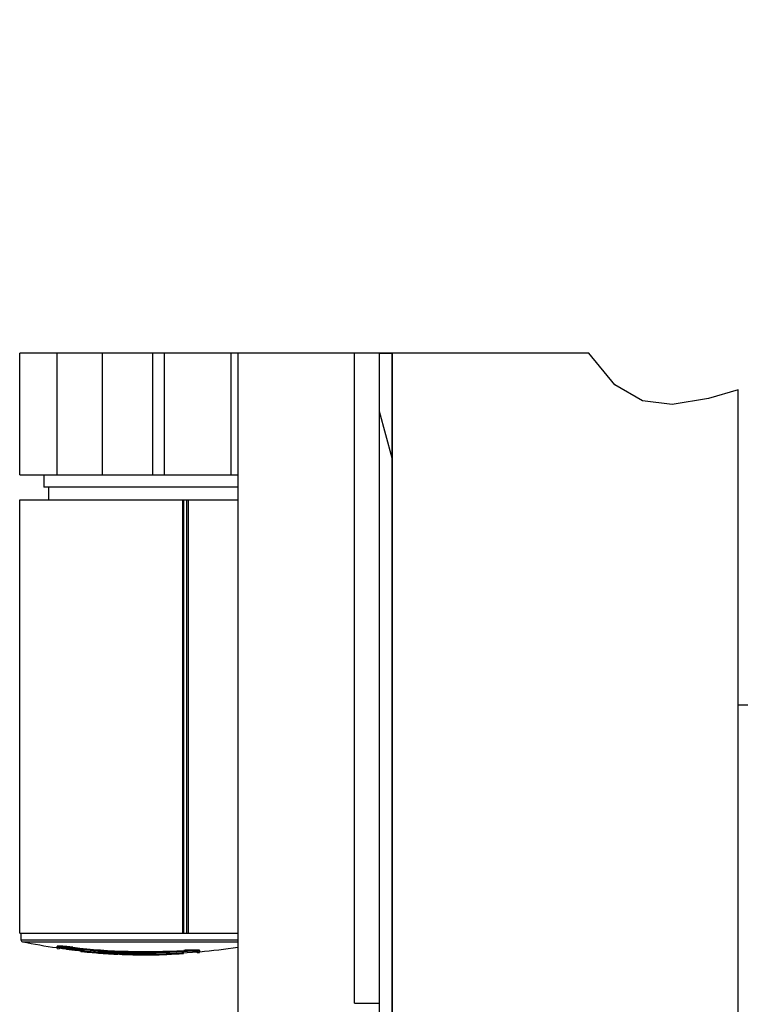
# Model space of a CAD drawing. Units: millimetres. Extents: x 217901 to 223505, y 277233 to 281189.
# Drawn here: x 221809 to 222068, y 279078 to 279433 of the extents above; entities that cross this region are included whole.
import ezdxf

# ---------------------------------------------------------------- set-up
doc = ezdxf.new("R2010")
doc.units = ezdxf.units.MM
doc.layers.get('0').update_dxf_attribs({"lineweight": 30})
for name, color, linetype in [('1', 7, 'Continuous'), ('5204040-F_ABDXF_CONTINUOUS_LINE', 7, 'Continuous'), ('5204040-F_BADXF_CONTINUOUS_LINE', 7, 'Continuous'), ('5204040-R_ABDXF_CONTINUOUS_LINE', 7, 'Continuous'), ('5204040-R_BADXF_CONTINUOUS_LINE', 7, 'Continuous'), ('5204040_ABDEDXF_CONTINUOUS_LINE', 7, 'Continuous'), ('5204040_GEGEDXF_CONTINUOUS_LINE', 7, 'Continuous'), ('5204040_LAGEDXF_CONTINUOUS_LINE', 7, 'Continuous'), ('A_ACHSEN', 7, 'Continuous')]:
    doc.layers.add(name, color=color, linetype=linetype)
doc.styles.add('CONVERTER_1', font='txt.shx', dxfattribs={"width": 0.9})
doc.dimstyles.new('ME10_DIM_6', dxfattribs={"dimtxt": 17.5, "dimasz": 17.5, "dimexe": 10, "dimexo": 0, "dimgap": 10, "dimtad": 1, "dimdsep": 46, "dimtxsty": 'CONVERTER_1', "dimsah": 1, "dimcen": 0.09, "dimclrd": 2, "dimclre": 2, "dimclrt": 3, "dimadec": 0, "dimazin": 0, "dimtfac": 1, "dimtdec": 4, "dimtmove": 0, "dimatfit": 3, "dimfxl": 1, "dimtolj": 1, "dimtzin": 0, "dimarcsym": 0})

# ---------------------------------------------------------------- blocks, each defined once
blk = doc.blocks.new('*D665')
at = {"layer": '1', "color": 2, "lineweight": -2, "transparency": 16777216}
for p, q in [((222060.85, 280210.68), (222743.77, 280210.68)), ((222733.77, 280193.18), (222733.77, 279773.77)), ((222733.77, 278810.38), (222733.77, 279341.27)), ((222465.4, 278792.88), (222743.77, 278792.88))]:
    blk.add_line(p, q, dxfattribs=at)
at = {"layer": '1', "color": 2, "transparency": 16777216}
for points in [[(222730.85, 280193.18), (222736.68, 280193.18), (222733.77, 280210.68)], [(222730.85, 278810.38), (222736.68, 278810.38), (222733.77, 278792.88)]]:
    blk.add_solid(points, dxfattribs=at)
at = {"layer": 'Defpoints', "color": 0, "transparency": 16777216}
for p in [(222060.85, 280210.68), (222465.4, 278792.88), (222733.77, 278792.88)]:
    blk.add_point(p, dxfattribs=at)
at = {"layer": '1', "color": 3, "transparency": 16777216, "insert": (222708.77, 279557.52), "char_height": 50, "attachment_point": 2, "rotation": 90, "style": 'CONVERTER_1'}
blk.add_mtext('\\A1;RAM = 2210', dxfattribs=at)

msp = doc.modelspace()

# ---------------------------------------------------------------- hatches: boundary and pattern name
at = {"linetype": 'Continuous'}
h = msp.add_hatch(dxfattribs=at)
h.set_pattern_fill('DEFAULT__32', color=2, scale=110.382226, angle=285, style=0, pattern_type=0)
h.set_pattern_definition([(285, (218598.81, 277679.28), (106.621, 28.569), [])])
h.paths.add_polyline_path([(221942.501, 279025.377), (221938.001, 279025.377), (221938.001, 279312.623), (221942.501, 279312.623)])

# ---------------------------------------------------------------- linework, layer by layer
at = {"color": 2, "linetype": 'Continuous'}
for p, q in [((222013.347, 279312.623), (221808.551, 279312.623)), ((222022.646, 279301.169), (222013.347, 279312.623)), ((222032.667, 279295.471), (222022.646, 279301.169)), ((222067.001, 279299.397), (222056.424, 279296.282)), ((222043.279, 279294.135), (222032.667, 279295.471)), ((222056.424, 279296.282), (222043.279, 279294.135))]:
    msp.add_line(p, q, dxfattribs=at)
at = {"color": 7, "linetype": 'Continuous'}
for p, q in [((221929.001, 279078.627), (221929.001, 279312.623)), ((221938.001, 279025.377), (221938.001, 279312.623)), ((221938.001, 279312.623), (221942.501, 279312.623)), ((221938.001, 279025.377), (221938.001, 279312.623)), ((221942.501, 279312.623), (221942.501, 279025.377)), ((221942.501, 279025.377), (221942.501, 279312.623)), ((221929.001, 279078.627), (221938.001, 279078.627))]:
    msp.add_line(p, q, dxfattribs=at)
at = {"color": 3, "linetype": 'Continuous'}
msp.add_line((222074.501, 279185.877), (222067.001, 279185.877), dxfattribs=at)
at = {"layer": '5204040-F_ABDXF_CONTINUOUS_LINE', "color": 7, "linetype": 'Continuous'}
for p, q in [((221808.551, 279259.865), (221867.531, 279259.865)), ((221808.551, 279103.865), (221808.551, 279259.865)), ((221867.531, 279259.865), (221867.531, 279103.865)), ((221808.551, 279103.865), (221867.531, 279103.865))]:
    msp.add_line(p, q, dxfattribs=at)
at = {"layer": '5204040-F_ABDXF_CONTINUOUS_LINE', "color": 9, "linetype": 'Continuous'}
msp.add_line((221867.104, 279259.865), (221867.104, 279103.865), dxfattribs=at)
at = {"layer": '5204040-F_BADXF_CONTINUOUS_LINE', "color": 7, "linetype": 'Continuous'}
for p, q in [((221867.531, 279259.865), (221887.001, 279259.865)), ((221867.901, 279103.865), (221887.001, 279103.865))]:
    msp.add_line(p, q, dxfattribs=at)
at = {"layer": '5204040-F_BADXF_CONTINUOUS_LINE', "color": 9, "linetype": 'Continuous'}
for p, q in [((221868.586, 279259.865), (221868.586, 279103.865)), ((221869.207, 279259.865), (221869.207, 279103.865))]:
    msp.add_line(p, q, dxfattribs=at)
at = {"layer": '5204040-R_ABDXF_CONTINUOUS_LINE', "color": 7, "linetype": 'Continuous'}
for p, q in [((221808.551, 279268.865), (221808.551, 279312.623)), ((221860.601, 279268.865), (221860.601, 279312.623)), ((221808.551, 279268.865), (221884.601, 279268.865))]:
    msp.add_line(p, q, dxfattribs=at)
at = {"layer": '5204040-R_ABDXF_CONTINUOUS_LINE', "color": 9, "linetype": 'Continuous'}
for p, q in [((221822.083, 279268.865), (221822.083, 279312.623)), ((221838.361, 279268.865), (221838.361, 279312.623)), ((221856.442, 279268.865), (221856.442, 279312.623))]:
    msp.add_line(p, q, dxfattribs=at)
at = {"layer": '5204040-R_BADXF_CONTINUOUS_LINE', "color": 7, "linetype": 'Continuous'}
for q in [(221884.601, 279312.623), (221887.001, 279268.865)]:
    msp.add_line((221884.601, 279268.865), q, dxfattribs=at)
at = {"layer": '5204040_ABDEDXF_CONTINUOUS_LINE', "color": 7, "linetype": 'Continuous'}
for p, q in [((221809.001, 279103.865), (221809.001, 279101.479)), ((221867.531, 279103.865), (221867.901, 279103.865)), ((221821.98, 279098.329), (221821.98, 279099.084)), ((221821.98, 279098.329), (221822.692, 279098.229)), ((221822.692, 279098.68), (221822.692, 279098.229)), ((221824.087, 279098.814), (221824.135, 279098.811)), ((221824.149, 279098.733), (221824.129, 279098.734)), ((221824.135, 279098.811), (221824.155, 279098.81)), ((221824.137, 279098.508), (221824.137, 279098.734)), ((221824.337, 279098.722), (221824.319, 279098.723)), ((221824.331, 279098.539), (221824.331, 279098.722)), ((221824.772, 279098.281), (221824.66, 279098.303)), ((221824.735, 279098.696), (221824.713, 279098.698)), ((221824.728, 279098.541), (221824.728, 279098.696)), ((221824.94, 279098.248), (221824.772, 279098.281)), ((221824.856, 279098.374), (221824.861, 279098.363)), ((221824.995, 279098.237), (221824.94, 279098.248)), ((221825.107, 279098.215), (221824.995, 279098.237)), ((221825.002, 279098.314), (221825.049, 279098.298)), ((221825.049, 279098.298), (221825.049, 279098.434)), ((221825.049, 279098.298), (221825.134, 279098.279)), ((221825.244, 279098.191), (221825.107, 279098.215)), ((221825.134, 279098.279), (221825.219, 279098.259)), ((221825.219, 279098.259), (221825.389, 279098.22)), ((221825.294, 279098.653), (221825.269, 279098.655)), ((221825.286, 279098.517), (221825.286, 279098.653)), ((221825.389, 279098.22), (221825.389, 279098.437)), ((221825.67, 279098.119), (221825.651, 279098.122)), ((221825.969, 279098.073), (221825.67, 279098.119)), ((221825.712, 279098.617), (221825.684, 279098.62)), ((221825.769, 279098.417), (221825.685, 279098.421)), ((221825.685, 279098.215), (221825.685, 279098.417)), ((221825.692, 279098.685), (221825.776, 279098.677)), ((221825.739, 279098.615), (221825.712, 279098.617)), ((221825.766, 279098.613), (221825.739, 279098.615)), ((221825.741, 279098.3), (221825.741, 279098.417)), ((221825.744, 279098.155), (221825.862, 279098.134)), ((221825.912, 279098.407), (221825.769, 279098.417)), ((221825.814, 279098.478), (221825.99, 279098.466)), ((221825.862, 279098.134), (221825.862, 279098.193)), ((221825.866, 279098.3), (221825.908, 279098.3)), ((221825.933, 279098.597), (221825.906, 279098.6)), ((221825.908, 279098.3), (221825.908, 279098.417)), ((221825.908, 279098.3), (221826.099, 279098.289)), ((221825.973, 279098.593), (221825.933, 279098.597)), ((221826.281, 279098.027), (221825.969, 279098.073)), ((221826.014, 279098.59), (221825.973, 279098.593)), ((221825.99, 279098.466), (221825.99, 279098.592)), ((221826.099, 279098.289), (221826.163, 279098.285)), ((221826.189, 279098.573), (221826.159, 279098.576)), ((221826.163, 279098.285), (221826.163, 279098.388)), ((221826.163, 279098.285), (221826.4, 279098.264)), ((221826.376, 279098.013), (221826.281, 279098.027)), ((221826.287, 279098.066), (221826.375, 279098.053)), ((221826.476, 279098.544), (221826.354, 279098.557)), ((221826.375, 279098.053), (221826.405, 279098.048)), ((221826.405, 279098.197), (221826.397, 279098.196)), ((221826.397, 279098.196), (221826.397, 279098.169)), ((221826.4, 279098.264), (221826.479, 279098.257)), ((221826.405, 279098.048), (221826.426, 279098.045)), ((221826.426, 279098.045), (221826.426, 279098.123)), ((221826.426, 279098.045), (221826.582, 279098.023)), ((221826.522, 279098.2), (221826.429, 279098.202)), ((221826.562, 279098.536), (221826.476, 279098.544)), ((221826.479, 279098.257), (221826.479, 279098.376)), ((221826.479, 279098.257), (221826.652, 279098.238)), ((221826.663, 279098.189), (221826.522, 279098.2)), ((221826.582, 279098.023), (221826.893, 279097.98)), ((221826.652, 279098.238), (221826.825, 279098.219)), ((221826.825, 279098.171), (221826.663, 279098.189)), ((221826.82, 279098.509), (221826.789, 279098.512)), ((221826.968, 279097.933), (221826.795, 279097.956)), ((221826.809, 279098.391), (221826.809, 279098.51)), ((221826.825, 279098.219), (221826.825, 279098.331)), ((221826.893, 279097.98), (221827.048, 279097.958)), ((221827.335, 279098.278), (221826.989, 279098.316)), ((221827.119, 279098.476), (221827.007, 279098.489)), ((221827.048, 279097.958), (221827.048, 279098.048)), ((221827.048, 279097.958), (221827.207, 279097.938)), ((221827.207, 279097.938), (221827.522, 279097.899)), ((221827.661, 279098.242), (221827.335, 279098.278)), ((221827.463, 279098.319), (221827.68, 279098.296)), ((221827.522, 279097.899), (221827.68, 279097.88)), ((221827.62, 279098.42), (221827.536, 279098.43)), ((221827.537, 279098.134), (221827.537, 279098.24)), ((221827.537, 279098.134), (221827.621, 279098.123)), ((221827.537, 279098.032), (221827.537, 279098.086)), ((221827.659, 279098.415), (221827.62, 279098.42)), ((221827.621, 279098.123), (221827.621, 279098.24)), ((221827.621, 279098.123), (221827.681, 279098.115)), ((221827.68, 279098.413), (221827.659, 279098.415)), ((221827.68, 279098.24), (221827.661, 279098.242)), ((221827.68, 279098.296), (221827.68, 279098.413)), ((221827.68, 279098.296), (221827.866, 279098.272)), ((221827.68, 279097.88), (221827.68, 279097.973)), ((221827.68, 279097.88), (221828.08, 279097.835)), ((221827.681, 279098.115), (221827.701, 279098.112)), ((221827.701, 279098.112), (221827.701, 279098.24)), ((221827.701, 279098.112), (221827.757, 279098.104)), ((221827.757, 279098.104), (221827.775, 279098.101)), ((221827.775, 279098.101), (221827.775, 279098.24)), ((221827.775, 279098.101), (221827.824, 279098.093)), ((221827.824, 279098.093), (221827.84, 279098.09)), ((221827.84, 279098.09), (221827.84, 279098.22)), ((221827.84, 279098.09), (221827.893, 279098.079)), ((221827.893, 279098.079), (221827.893, 279098.213)), ((221827.893, 279098.079), (221827.946, 279098.078)), ((221827.946, 279098.078), (221827.946, 279098.207)), ((221827.946, 279098.078), (221828.011, 279098.074)), ((221828.011, 279098.074), (221828.011, 279098.199)), ((221828.011, 279098.074), (221828.085, 279098.068)), ((221828.08, 279097.835), (221828.08, 279097.927)), ((221828.08, 279097.835), (221828.376, 279097.805)), ((221828.085, 279098.068), (221828.085, 279098.189)), ((221828.085, 279098.068), (221828.166, 279098.06)), ((221828.166, 279098.06), (221828.166, 279098.179)), ((221828.166, 279098.06), (221828.25, 279098.051)), ((221828.25, 279098.051), (221828.25, 279098.169)), ((221828.25, 279098.004), (221828.25, 279097.95)), ((221828.376, 279097.805), (221828.475, 279097.795)), ((221828.433, 279098.203), (221828.433, 279098.329)), ((221828.475, 279097.795), (221828.475, 279097.882)), ((221828.475, 279097.795), (221828.852, 279097.759)), ((221828.852, 279097.759), (221828.852, 279097.84)), ((221829.434, 279097.671), (221829.112, 279097.697)), ((221829.157, 279098.103), (221829.157, 279098.248)), ((221829.2, 279097.731), (221829.2, 279097.802)), ((221829.2, 279097.731), (221829.363, 279097.719)), ((221829.363, 279097.719), (221829.527, 279097.708)), ((221829.594, 279097.658), (221829.434, 279097.671)), ((221829.527, 279097.708), (221829.527, 279097.749)), ((221829.527, 279097.708), (221829.682, 279097.699)), ((221829.755, 279097.646), (221829.594, 279097.658)), ((221829.675, 279097.955), (221829.637, 279097.963)), ((221829.675, 279097.893), (221829.675, 279097.963)), ((221829.746, 279097.942), (221829.675, 279097.955)), ((221829.675, 279097.792), (221829.675, 279097.857)), ((221829.675, 279097.76), (221829.675, 279097.749)), ((221829.682, 279097.699), (221829.761, 279097.695)), ((221829.836, 279097.64), (221829.755, 279097.646)), ((221829.761, 279097.695), (221829.839, 279097.691)), ((221829.813, 279098.002), (221829.813, 279098.176)), ((221829.813, 279098.002), (221830.091, 279097.953)), ((221829.839, 279097.691), (221829.839, 279097.924)), ((221830.091, 279097.953), (221830.364, 279097.905)), ((221830.131, 279097.683), (221830.131, 279097.88)), ((221830.306, 279097.612), (221830.244, 279097.616)), ((221830.362, 279097.808), (221830.288, 279097.826)), ((221830.416, 279097.609), (221830.306, 279097.612)), ((221830.364, 279097.905), (221830.364, 279098.118)), ((221830.364, 279097.905), (221830.472, 279097.883)), ((221830.371, 279097.687), (221830.371, 279097.808)), ((221830.53, 279097.605), (221830.416, 279097.609)), ((221830.476, 279097.704), (221830.511, 279097.71)), ((221830.511, 279097.71), (221830.511, 279097.751)), ((221830.745, 279097.598), (221830.53, 279097.605)), ((221830.53, 279097.3), (221830.53, 279097.582)), ((221830.793, 279097.817), (221830.793, 279098.073)), ((221831.092, 279097.611), (221831.051, 279097.605)), ((221831.085, 279097.739), (221831.085, 279098.042)), ((221831.228, 279097.676), (221831.228, 279097.978)), ((221831.463, 279097.206), (221831.463, 279097.507)), ((221832.385, 279097.118), (221832.385, 279097.419)), ((221833.286, 279097.037), (221833.286, 279097.339)), ((221834.158, 279096.965), (221834.158, 279097.266)), ((221834.99, 279096.902), (221834.99, 279097.203)), ((221835.771, 279096.848), (221835.771, 279097.118)), ((221836.49, 279096.805), (221836.49, 279097.059)), ((221836.49, 279096.805), (221836.6, 279096.8)), ((221836.6, 279096.758), (221836.6, 279097.059)), ((221836.682, 279096.785), (221836.682, 279097.086)), ((221837.111, 279096.798), (221837.111, 279097.099)), ((221837.598, 279096.657), (221837.475, 279096.666)), ((221837.869, 279096.796), (221837.869, 279097.097)), ((221838.922, 279096.778), (221838.922, 279097.079)), ((221840.232, 279096.747), (221840.232, 279097.048)), ((221841.495, 279096.424), (221841.533, 279096.419)), ((221841.533, 279096.419), (221841.533, 279096.455)), ((221841.533, 279096.419), (221841.724, 279096.404)), ((221841.745, 279096.702), (221841.745, 279097.003)), ((221841.914, 279096.391), (221841.914, 279096.459)), ((221842.297, 279096.455), (221842.173, 279096.456)), ((221842.321, 279096.455), (221842.297, 279096.455)), ((221842.321, 279096.39), (221842.321, 279096.455)), ((221842.353, 279096.402), (221842.353, 279096.455)), ((221842.571, 279096.408), (221842.571, 279096.449)), ((221843.01, 279096.442), (221842.826, 279096.445)), ((221842.955, 279096.407), (221842.955, 279096.442)), ((221843.391, 279096.647), (221843.391, 279096.948)), ((221843.492, 279096.399), (221843.492, 279096.429)), ((221843.873, 279096.42), (221843.657, 279096.425)), ((221844.373, 279096.406), (221843.873, 279096.42)), ((221845.11, 279096.583), (221845.11, 279096.883)), ((221847.233, 279096.5), (221847.233, 279096.801)), ((221849.322, 279096.422), (221849.322, 279096.722)), ((221851.307, 279096.349), (221851.307, 279096.65)), ((221853.137, 279096.285), (221853.137, 279096.585)), ((221854.782, 279096.229), (221854.782, 279096.529)), ((221856.2, 279096.183), (221856.2, 279096.484)), ((221859.163, 279096.126), (221859.163, 279096.426)), ((221859.888, 279096.148), (221859.888, 279096.448)), ((221860.524, 279096.172), (221860.524, 279096.472)), ((221861.06, 279096.199), (221861.06, 279096.499)), ((221861.488, 279096.228), (221861.488, 279096.493)), ((221861.799, 279096.258), (221861.799, 279096.501)), ((221861.991, 279096.288), (221861.991, 279096.506)), ((221864.394, 279096.385), (221864.394, 279096.628)), ((221867.466, 279096.522), (221867.466, 279096.787)), ((221872.567, 279096.823), (221872.567, 279097.272)), ((221873.28, 279096.883), (221872.567, 279096.823)), ((221873.28, 279097.633), (221873.28, 279097.332)), ((221873.28, 279096.883), (221873.28, 279097.633)), ((221841.724, 279096.404), (221841.819, 279096.397)), ((221841.819, 279096.397), (221841.914, 279096.391)), ((221841.914, 279096.391), (221842.061, 279096.382)), ((221842.061, 279096.382), (221842.208, 279096.373)), ((221842.208, 279096.373), (221842.355, 279096.364)), ((221842.345, 279096.399), (221842.353, 279096.402)), ((221842.353, 279096.402), (221842.408, 279096.404)), ((221842.355, 279096.364), (221842.471, 279096.358)), ((221842.471, 279096.358), (221842.502, 279096.356)), ((221842.502, 279096.356), (221842.763, 279096.343)), ((221842.516, 279096.406), (221842.571, 279096.408)), ((221842.571, 279096.408), (221842.665, 279096.408)), ((221842.763, 279096.343), (221842.891, 279096.336)), ((221842.924, 279096.34), (221842.802, 279096.347)), ((221842.891, 279096.336), (221843.018, 279096.33)), ((221842.955, 279096.407), (221843.085, 279096.405)), ((221843.018, 279096.33), (221843.143, 279096.324)), ((221843.143, 279096.324), (221843.16, 279096.323)), ((221843.16, 279096.323), (221843.266, 279096.318)), ((221843.266, 279096.318), (221843.289, 279096.317)), ((221843.495, 279096.309), (221843.289, 279096.32)), ((221843.289, 279096.317), (221843.498, 279096.307)), ((221843.354, 279096.401), (221843.492, 279096.399)), ((221843.492, 279096.399), (221843.657, 279096.395)), ((221843.698, 279096.299), (221843.495, 279096.309)), ((221843.498, 279096.307), (221843.731, 279096.297)), ((221843.896, 279096.29), (221843.698, 279096.299)), ((221843.731, 279096.297), (221843.91, 279096.289)), ((221843.91, 279096.289), (221843.896, 279096.29)), ((221844.091, 279096.281), (221843.91, 279096.289)), ((221843.988, 279096.388), (221844.153, 279096.385)), ((221844.448, 279096.265), (221844.091, 279096.281)), ((221844.153, 279096.385), (221844.153, 279096.412)), ((221845.652, 279096.374), (221845.373, 279096.38)), ((221845.652, 279096.348), (221845.652, 279096.374)), ((221845.873, 279096.369), (221845.652, 279096.374)), ((221845.652, 279096.348), (221845.872, 279096.342)), ((221845.872, 279096.342), (221846.062, 279096.337)), ((221846.517, 279096.204), (221846.543, 279096.201)), ((221846.543, 279096.201), (221846.543, 279096.224)), ((221846.543, 279096.201), (221846.613, 279096.197)), ((221846.753, 279096.189), (221846.823, 279096.186)), ((221846.823, 279096.186), (221846.823, 279096.229)), ((221846.823, 279096.186), (221847.045, 279096.176)), ((221847.045, 279096.176), (221847.155, 279096.172)), ((221847.369, 279096.229), (221847.151, 279096.231)), ((221847.155, 279096.172), (221847.266, 279096.168)), ((221847.266, 279096.168), (221847.266, 279096.231)), ((221847.266, 279096.168), (221847.407, 279096.163)), ((221847.279, 279096.31), (221847.279, 279096.334)), ((221847.279, 279096.31), (221847.7, 279096.298)), ((221847.456, 279096.331), (221847.369, 279096.332)), ((221847.369, 279096.183), (221847.369, 279096.229)), ((221847.401, 279096.191), (221847.401, 279096.229)), ((221847.407, 279096.163), (221847.548, 279096.158)), ((221847.984, 279096.32), (221847.456, 279096.331)), ((221847.566, 279096.168), (221847.497, 279096.171)), ((221847.548, 279096.158), (221847.689, 279096.154)), ((221847.592, 279096.196), (221847.592, 279096.227)), ((221847.592, 279096.196), (221847.679, 279096.196)), ((221847.679, 279096.196), (221847.765, 279096.196)), ((221847.689, 279096.154), (221847.772, 279096.151)), ((221847.7, 279096.298), (221848.117, 279096.288)), ((221847.861, 279096.225), (221847.7, 279096.227)), ((221847.765, 279096.196), (221847.851, 279096.197)), ((221847.831, 279096.156), (221847.772, 279096.158)), ((221847.772, 279096.151), (221847.831, 279096.15)), ((221847.921, 279096.153), (221847.831, 279096.156)), ((221847.831, 279096.15), (221848.022, 279096.144)), ((221847.851, 279096.197), (221847.937, 279096.197)), ((221848.184, 279096.222), (221847.861, 279096.225)), ((221848.069, 279096.147), (221847.921, 279096.153)), ((221847.937, 279096.197), (221847.937, 279096.224)), ((221847.937, 279096.197), (221848.053, 279096.197)), ((221848.053, 279096.197), (221848.284, 279096.195)), ((221848.217, 279096.142), (221848.069, 279096.147)), ((221848.223, 279096.221), (221848.184, 279096.222)), ((221848.365, 279096.138), (221848.217, 279096.142)), ((221848.345, 279096.22), (221848.223, 279096.221)), ((221848.284, 279096.195), (221848.345, 279096.195)), ((221848.345, 279096.195), (221848.4, 279096.195)), ((221848.541, 279096.132), (221848.365, 279096.138)), ((221848.4, 279096.195), (221848.4, 279096.22)), ((221848.4, 279096.195), (221848.675, 279096.192)), ((221848.403, 279096.134), (221848.593, 279096.129)), ((221848.593, 279096.129), (221848.798, 279096.124)), ((221848.675, 279096.192), (221848.953, 279096.189)), ((221849.068, 279096.119), (221848.892, 279096.123)), ((221848.939, 279096.27), (221848.939, 279096.298)), ((221848.953, 279096.189), (221848.953, 279096.211)), ((221849.267, 279096.114), (221849.068, 279096.119)), ((221849.204, 279096.115), (221849.379, 279096.112)), ((221849.37, 279096.112), (221849.267, 279096.114)), ((221849.466, 279096.11), (221849.37, 279096.112)), ((221849.379, 279096.112), (221849.407, 279096.111)), ((221849.397, 279096.141), (221849.38, 279096.138)), ((221849.413, 279096.144), (221849.397, 279096.141)), ((221849.407, 279096.111), (221849.465, 279096.11)), ((221849.444, 279096.145), (221849.413, 279096.144)), ((221849.414, 279096.182), (221849.568, 279096.179)), ((221849.42, 279096.133), (221849.433, 279096.132)), ((221849.476, 279096.146), (221849.444, 279096.145)), ((221849.465, 279096.11), (221849.553, 279096.108)), ((221849.619, 279096.107), (221849.466, 279096.11)), ((221849.54, 279096.149), (221849.476, 279096.146)), ((221849.537, 279096.126), (221849.571, 279096.124)), ((221849.596, 279096.149), (221849.54, 279096.149)), ((221849.553, 279096.108), (221849.697, 279096.105)), ((221849.568, 279096.179), (221849.568, 279096.204)), ((221849.568, 279096.179), (221849.722, 279096.176)), ((221849.571, 279096.124), (221849.571, 279096.149)), ((221849.571, 279096.124), (221849.678, 279096.12)), ((221849.665, 279096.106), (221849.619, 279096.107)), ((221849.953, 279096.199), (221849.621, 279096.204)), ((221849.678, 279096.12), (221849.731, 279096.118)), ((221849.722, 279096.176), (221849.876, 279096.173)), ((221849.731, 279096.118), (221849.767, 279096.117)), ((221849.767, 279096.117), (221849.784, 279096.116)), ((221849.849, 279096.152), (221849.768, 279096.152)), ((221849.784, 279096.116), (221849.784, 279096.152)), ((221849.784, 279096.116), (221849.853, 279096.114)), ((221849.93, 279096.152), (221849.849, 279096.152)), ((221849.853, 279096.114), (221849.987, 279096.111)), ((221849.876, 279096.173), (221850.128, 279096.169)), ((221850.012, 279096.152), (221849.93, 279096.152)), ((221850.285, 279096.195), (221849.953, 279096.199)), ((221849.987, 279096.111), (221850.052, 279096.109)), ((221850.095, 279096.153), (221850.012, 279096.152)), ((221850.052, 279096.109), (221850.052, 279096.153)), ((221850.052, 279096.109), (221850.216, 279096.105)), ((221850.129, 279096.153), (221850.095, 279096.153)), ((221850.128, 279096.169), (221850.183, 279096.168)), ((221850.129, 279096.241), (221850.183, 279096.24)), ((221850.183, 279096.24), (221850.593, 279096.231)), ((221850.183, 279096.168), (221850.183, 279096.196)), ((221850.183, 279096.168), (221850.408, 279096.163)), ((221850.216, 279096.105), (221850.295, 279096.103)), ((221850.295, 279096.103), (221850.373, 279096.101)), ((221850.373, 279096.101), (221850.373, 279096.151)), ((221850.373, 279096.101), (221850.613, 279096.096)), ((221850.408, 279096.163), (221850.519, 279096.161)), ((221850.519, 279096.161), (221850.626, 279096.159)), ((221850.593, 279096.231), (221850.593, 279096.266)), ((221850.613, 279096.096), (221850.692, 279096.095)), ((221850.626, 279096.159), (221850.626, 279096.191)), ((221850.626, 279096.159), (221850.735, 279096.156)), ((221850.692, 279096.095), (221850.692, 279096.15)), ((221850.692, 279096.095), (221850.947, 279096.09)), ((221850.735, 279096.156), (221850.844, 279096.154)), ((221850.844, 279096.154), (221850.953, 279096.152)), ((221850.947, 279096.09), (221851, 279096.089)), ((221851.486, 279096.182), (221850.949, 279096.188)), ((221850.953, 279096.152), (221851.01, 279096.151)), ((221851, 279096.089), (221851, 279096.147)), ((221851, 279096.089), (221851.075, 279096.088)), ((221851.01, 279096.151), (221851.061, 279096.15)), ((221851.061, 279096.15), (221851.061, 279096.188)), ((221851.061, 279096.15), (221851.274, 279096.145)), ((221851.075, 279096.088), (221851.148, 279096.087)), ((221851.148, 279096.087), (221851.219, 279096.086)), ((221851.219, 279096.086), (221851.288, 279096.085)), ((221851.486, 279096.141), (221851.248, 279096.144)), ((221851.274, 279096.145), (221851.486, 279096.141)), ((221851.288, 279096.085), (221851.288, 279096.143)), ((221851.288, 279096.085), (221851.492, 279096.082)), ((221851.486, 279096.141), (221851.486, 279096.182)), ((221851.492, 279096.082), (221851.557, 279096.081)), ((221851.557, 279096.081), (221851.557, 279096.181)), ((221851.557, 279096.081), (221851.622, 279096.08)), ((221851.622, 279096.08), (221851.816, 279096.078)), ((221851.816, 279096.078), (221851.816, 279096.178)), ((221851.816, 279096.078), (221852.078, 279096.075)), ((221852.185, 279096.175), (221851.961, 279096.177)), ((221852.078, 279096.075), (221852.078, 279096.176)), ((221852.078, 279096.075), (221852.297, 279096.073)), ((221852.185, 279096.195), (221852.185, 279096.238)), ((221852.185, 279096.195), (221852.261, 279096.193)), ((221852.262, 279096.174), (221852.185, 279096.175)), ((221852.261, 279096.193), (221852.298, 279096.192)), ((221852.297, 279096.174), (221852.262, 279096.174)), ((221852.297, 279096.073), (221852.346, 279096.073)), ((221852.298, 279096.192), (221852.547, 279096.185)), ((221852.346, 279096.073), (221852.346, 279096.174)), ((221852.346, 279096.073), (221852.412, 279096.072)), ((221852.412, 279096.072), (221852.549, 279096.071)), ((221852.549, 279096.071), (221852.619, 279096.071)), ((221852.619, 279096.071), (221852.619, 279096.17)), ((221852.619, 279096.071), (221852.891, 279096.069)), ((221852.891, 279096.069), (221852.891, 279096.168)), ((221852.891, 279096.069), (221853.157, 279096.068)), ((221853.287, 279096.22), (221853.136, 279096.222)), ((221853.157, 279096.068), (221853.157, 279096.165)), ((221853.157, 279096.068), (221853.424, 279096.067)), ((221853.623, 279096.215), (221853.287, 279096.22)), ((221853.424, 279096.067), (221853.424, 279096.163)), ((221853.424, 279096.067), (221853.63, 279096.066)), ((221853.623, 279096.162), (221853.623, 279096.215)), ((221853.63, 279096.066), (221853.7, 279096.066)), ((221853.7, 279096.066), (221853.7, 279096.214)), ((221853.7, 279096.066), (221854.033, 279096.066)), ((221853.963, 279096.254), (221854.373, 279096.241)), ((221854.033, 279096.066), (221854.307, 279096.066)), ((221854.307, 279096.066), (221854.367, 279096.066)), ((221854.367, 279096.066), (221854.367, 279096.207)), ((221854.367, 279096.066), (221854.566, 279096.067)), ((221854.373, 279096.241), (221854.782, 279096.229)), ((221854.566, 279096.067), (221854.764, 279096.067)), ((221854.764, 279096.067), (221854.764, 279096.199)), ((221854.764, 279096.067), (221855.151, 279096.069)), ((221855.151, 279096.069), (221855.151, 279096.194)), ((221855.151, 279096.069), (221855.51, 279096.071)), ((221855.51, 279096.071), (221855.51, 279096.19)), ((221855.51, 279096.071), (221855.827, 279096.073)), ((221855.827, 279096.073), (221855.827, 279096.187)), ((221855.827, 279096.073), (221855.894, 279096.073)), ((221855.894, 279096.073), (221856.101, 279096.075)), ((221856.101, 279096.075), (221856.101, 279096.183)), ((221856.101, 279096.075), (221856.286, 279096.077)), ((221856.2, 279096.376), (221856.282, 279096.377)), ((221856.282, 279096.377), (221856.345, 279096.377)), ((221856.286, 279096.077), (221856.345, 279096.077)), ((221856.345, 279096.377), (221856.574, 279096.38)), ((221856.345, 279096.077), (221856.345, 279096.377)), ((221856.345, 279096.077), (221856.574, 279096.08)), ((221856.574, 279096.38), (221856.801, 279096.382)), ((221856.574, 279096.08), (221856.574, 279096.38)), ((221856.574, 279096.08), (221856.73, 279096.081)), ((221856.73, 279096.081), (221856.801, 279096.082)), ((221856.801, 279096.382), (221857.028, 279096.385)), ((221856.801, 279096.082), (221856.801, 279096.382)), ((221856.801, 279096.082), (221857.028, 279096.085)), ((221857.028, 279096.385), (221857.253, 279096.388)), ((221857.028, 279096.085), (221857.028, 279096.385)), ((221857.028, 279096.085), (221857.253, 279096.088)), ((221857.253, 279096.388), (221857.473, 279096.391)), ((221857.253, 279096.088), (221857.253, 279096.388)), ((221857.253, 279096.088), (221857.473, 279096.091)), ((221857.473, 279096.091), (221857.473, 279096.391)), ((221858.354, 279096.107), (221858.354, 279096.407))]:
    msp.add_line(p, q, dxfattribs=at)
at = {"layer": '5204040_ABDEDXF_CONTINUOUS_LINE', "color": 9, "linetype": 'Continuous'}
for p, q in [((221809.001, 279101.479), (221887.001, 279101.479)), ((221809.604, 279100.744), (221887.001, 279100.744)), ((221827.679, 279098.475), (221827.679, 279098.778)), ((221867.579, 279097.349), (221867.579, 279097.65))]:
    msp.add_line(p, q, dxfattribs=at)
at = {"layer": '5204040_ABDEDXF_CONTINUOUS_LINE', "color": 7, "linetype": 'Continuous'}
for centre, radius, start, end in [((221809.751, 279101.479), 0.75, 180, 258.734), ((221854.001, 279323.615), 227.25, 258.734, 261.88313), ((221822.663, 279087.483), 11.389, 89.07934, 89.88841), ((221854.001, 279323.615), 227.25, 262.08104, 262.69512), ((221822.399, 279110.092), 11.714, 278.52954, 279.49444), ((221829.947, 279099.441), 5.885, 189.12342, 189.64404), ((221829.572, 279112.487), 15.045, 248.85675, 249.60772), ((221822.551, 279068.899), 29.877, 86.60663, 86.93363), ((221835.664, 279143.587), 46.601, 255.9233, 256.34215), ((221824.195, 279145.029), 46.491, 270.16804, 270.65725), ((221822.27, 279064.179), 34.605, 86.24381, 86.57443), ((221821.979, 279059.741), 39.053, 85.98512, 86.24507), ((221829.248, 279195.204), 96.768, 267.32298, 267.65363), ((221821.545, 279053.617), 45.192, 85.62497, 85.95224), ((221823.09, 279109.508), 11.237, 278.97827, 279.7754), ((221827.875, 279099.525), 3.231, 200.2014, 200.86012), ((221831.142, 279116.298), 19.004, 250.69891, 251.1486), ((221821.094, 279047.765), 51.061, 85.31054, 85.62212), ((221824.771, 279144.258), 45.824, 270.28279, 270.67638), ((221847.908, 279230.117), 133.858, 260.25205, 260.42889), ((221836.484, 279248.844), 150.743, 265.73979, 265.94108), ((221820.711, 279043.095), 55.747, 85.08502, 85.28452), ((221829.76, 279194.943), 96.608, 267.36149, 267.58249), ((221845.53, 279206.617), 110.252, 259.47394, 259.6616), ((221820.391, 279039.373), 59.482, 84.89425, 85.08507), ((221824.057, 279104.251), 6.185, 285.25741, 285.79666), ((221854.001, 279323.615), 227.172, 262.83963, 263.8528), ((221825.723, 279145.603), 47.304, 270.02091, 270.1727), ((221819.976, 279034.753), 64.122, 84.69386, 84.81955), ((221817.681, 279013.288), 85.771, 83.30581, 84.58455), ((221851.402, 279258.437), 162.325, 260.94755, 261.09935), ((221836.99, 279249.454), 151.453, 265.80519, 265.96688), ((221844.485, 279294.342), 196.747, 264.60608, 264.84559), ((221819.601, 279030.751), 68.141, 84.47705, 84.59996), ((221819.357, 279028.231), 70.673, 84.31827, 84.45271), ((221844.839, 279294.812), 197.305, 264.61962, 264.80958), ((221854.708, 279303.897), 207.824, 262.16461, 262.28139), ((221854.001, 279323.615), 227.129, 263.01941, 263.30904), ((221824.66, 279106.897), 8.873, 281.34244, 281.49904), ((221818.888, 279023.595), 75.332, 83.98029, 84.15329), ((221851.421, 279320.223), 223.194, 263.6689, 263.83769), ((221818.627, 279021.121), 77.82, 83.81849, 83.95688), ((221854.001, 279323.615), 227.028, 263.12497, 263.30606), ((221854.001, 279323.615), 227.076, 263.12641, 263.30745), ((221854.806, 279321.391), 225.186, 262.8988, 263.08126), ((221818.384, 279018.888), 80.066, 83.43635, 83.73643), ((221854.001, 279323.615), 226.372, 263.32286, 273.43889), ((221854.001, 279323.615), 226.673, 263.33177, 273.43432), ((221854.001, 279323.615), 226.735, 263.3336, 273.4334), ((221855.777, 279319.81), 223.344, 262.77274, 262.96359), ((221852.635, 279321.264), 224.808, 263.62669, 263.81394), ((221855.596, 279321.087), 224.534, 262.90575, 263.05146), ((221854.001, 279323.615), 227.028, 263.48707, 263.84891), ((221854.001, 279323.615), 227.076, 263.48843, 263.85019), ((221854.001, 279323.615), 227.129, 263.48998, 263.85165), ((221848.493, 279302.689), 205.906, 264.40279, 264.59918), ((221856.376, 279291.915), 195.774, 261.78969, 261.98558), ((221856.819, 279301.68), 205.448, 262.05807, 262.26211), ((221843.53, 279273.301), 176.154, 265.22008, 265.33383), ((221853.439, 279245.5), 149.445, 260.61927, 260.83532), ((221855.369, 279265.923), 169.855, 261.12264, 261.34648), ((221848.039, 279192.453), 96.266, 259.04541, 259.24094), ((221837.691, 279224.256), 126.859, 266.45032, 266.63491), ((221832.202, 279174.761), 77.106, 268.24449, 268.46089), ((221841.619, 279144.629), 48.155, 256.12207, 256.3913), ((221829.475, 279137.792), 40.115, 270.93643, 271.27978), ((221854.001, 279323.615), 227.25, 263.99921, 265.60801), ((221835.583, 279111.065), 14.248, 248.50424, 249.14644), ((221828.609, 279109.188), 11.634, 278.71254, 279.23666), ((221846.398, 279174.434), 78.19, 258.24755, 258.48765), ((221853.822, 279323.195), 227.093, 264.11294, 264.34961), ((221830.085, 279137.129), 39.536, 270.95656, 271.40051), ((221840.672, 279134.568), 38.056, 254.9538, 255.40836), ((221835.47, 279107.783), 10.683, 245.76777, 246.60786), ((221835.468, 279107.49), 10.691, 245.79647, 246.63578), ((221829.298, 279109.175), 11.702, 278.82014, 279.43385), ((221827.88, 279098.556), 3.462, 344.49337, 345.26973), ((221853.006, 279318.417), 222.258, 264.43757, 264.67633), ((221851.726, 279308.482), 212.247, 264.77162, 265.01587), ((221850.075, 279293.854), 197.531, 265.12434, 265.378), ((221848.15, 279275.093), 178.677, 265.50836, 265.77607), ((221846.081, 279253.13), 156.622, 265.9392, 266.22571), ((221843.992, 279228.961), 132.368, 266.43918, 266.75094), ((221837.575, 279102.304), 5.631, 260.02846, 262.78022), ((221836.486, 279111.034), 13.949, 270.80485, 272.56828), ((221836.486, 279110.751), 13.967, 270.80379, 272.56488), ((221839.592, 279124.835), 28.249, 264.46627, 265.703), ((221837.63, 279140.651), 43.555, 269.31748, 270.31443), ((221837.63, 279140.407), 43.613, 269.31838, 270.31401), ((221854.001, 279323.615), 227.55, 265.86578, 266.84004), ((221839.785, 279181.569), 84.495, 268.70053, 269.41487), ((221839.785, 279181.381), 84.607, 268.70226, 269.41565), ((221842.713, 279227.17), 130.146, 268.33084, 268.90766), ((221842.713, 279227.042), 130.318, 268.33305, 268.90911), ((221846.087, 279270.096), 173.148, 268.06235, 268.56299), ((221846.087, 279270.025), 173.377, 268.06492, 268.56489), ((221841.182, 279097.859), 1.432, 277.92833, 281.20526), ((221842.179, 279101.547), 5.168, 261.09825, 262.39128), ((221841.306, 279116.927), 20.473, 270.43055, 271.30263), ((221849.52, 279303.257), 206.4, 267.84098, 268.2982), ((221849.52, 279303.23), 206.674, 267.84384, 268.30045), ((221842.523, 279154.856), 58.401, 269.26242, 269.6558), ((221844.655, 279203.926), 107.497, 268.75586, 269.02501), ((221847.361, 279254.187), 157.805, 268.42007, 268.65506), ((221852.648, 279321.288), 224.532, 267.637, 268.07598), ((221852.648, 279321.285), 224.829, 267.64012, 268.07852), ((221854.901, 279322.296), 225.625, 267.51279, 268.05243), ((221854.901, 279322.294), 225.924, 267.51608, 268.055), ((221856.388, 279311.857), 215.251, 267.56239, 268.11886), ((221856.388, 279311.841), 215.535, 267.56562, 268.12135), ((221857.461, 279291.861), 195.308, 267.61175, 268.19437), ((221857.461, 279291.819), 195.566, 267.6149, 268.19675), ((221858.156, 279264.292), 167.783, 267.66062, 268.2861), ((221858.545, 279231.738), 135.262, 267.70897, 268.07492), ((221858.543, 279231.705), 135.228, 268.07493, 268.40599), ((221858.713, 279197.119), 100.666, 267.76207, 268.56945), ((221854.001, 279323.615), 227.25, 270.87541, 274.68059), ((221856.762, 279302.405), 206.161, 272.1215, 272.97611), ((221871.872, 279084.334), 13.147, 86.95794, 88.05126), ((221854.001, 279323.615), 227.55, 274.68008, 274.8601), ((221872.035, 279087.585), 9.892, 86.68488, 86.89948), ((221854.001, 279323.615), 227.25, 274.8742, 278.35078), ((221842.192, 279096.767), 0.398, 288.87794, 292.6032), ((221843.307, 279103.805), 7.48, 262.4246, 263.59075), ((221842.066, 279111.162), 14.763, 271.32563, 271.74771), ((221845.133, 279130.743), 34.474, 265.57347, 266.12412), ((221842.908, 279144.042), 47.635, 269.70778, 270.05646), ((221847.39, 279172.496), 76.287, 266.64371, 266.91805), ((221844.602, 279188.962), 92.57, 269.06109, 269.22748), ((221846.899, 279237.736), 141.378, 268.68602, 268.81991), ((221849.335, 279279.535), 183.224, 268.37947, 268.84835), ((221849.9, 279291.645), 195.318, 268.37844, 268.67189), ((221854.001, 279323.615), 227.55, 267.59372, 268.11246), ((221851.932, 279313.89), 217.606, 268.40445, 268.79844), ((221851.544, 279308.695), 212.429, 268.52108, 268.84936), ((221846.19, 279098.291), 2.092, 276.78069, 278.71175), ((221847.071, 279100.988), 4.816, 262.44143, 263.39583), ((221846.065, 279120.573), 24.354, 271.03939, 271.60559), ((221848.487, 279128.298), 32.155, 266.65878, 266.90829), ((221846.729, 279162.998), 66.769, 270.01601, 270.36182), ((221848.113, 279216.682), 120.455, 269.64609, 269.80345), ((221847.213, 279096.864), 0.699, 282.89697, 285.66319), ((221848.268, 279105.657), 9.517, 264.57648, 265.35045), ((221846.933, 279117.366), 21.18, 271.26781, 271.78461), ((221849.79, 279141.509), 45.396, 267.19172, 267.45303), ((221853.702, 279323.373), 227.125, 268.55733, 269.09874), ((221852.833, 279268.253), 172.176, 268.39884, 268.52581), ((221853.467, 279322.728), 226.503, 268.64636, 268.85441), ((221851.626, 279301.821), 205.627, 269.08564, 269.44108), ((221851.988, 279218.492), 122.408, 268.38639, 268.55033), ((221853.361, 279291.67), 195.599, 268.6631, 268.78223), ((221854.997, 279319.598), 223.41, 268.44614, 268.75142), ((221852.562, 279312.621), 216.462, 269.04464, 269.16655), ((221854.001, 279323.615), 227.55, 268.83623, 268.85756), ((221849.94, 279100.358), 4.256, 262.4344, 262.98151), ((221850.999, 279123.702), 27.615, 266.74893, 266.96469), ((221848.844, 279157.675), 61.53, 270.70017, 270.86088), ((221855.194, 279319.004), 222.785, 268.69752, 269.04632), ((221852.869, 279318.064), 221.885, 269.33272, 269.50411), ((221856.102, 279299.702), 203.546, 268.44911, 268.89724), ((221858.156, 279264.214), 168.004, 267.6637, 268.28836), ((221855.194, 279319.002), 222.783, 269.04632, 269.246), ((221854.01, 279323.614), 227.447, 269.36399, 269.48364), ((221856.423, 279301.287), 205.091, 268.83756, 269.08186), ((221856.79, 279266.101), 169.969, 268.56973, 268.93262), ((221858.545, 279231.618), 135.441, 267.71199, 268.06162), ((221856.423, 279301.281), 205.085, 269.21793, 269.40875), ((221857.427, 279272.401), 176.222, 268.98538, 269.60099), ((221858.713, 279196.951), 100.799, 267.76502, 268.57134), ((221854.001, 279323.615), 227.55, 270.81881, 270.87426), ((221854.807, 279270.75), 174.679, 270.87426, 271.16341), ((221855.274, 279245.014), 148.939, 271.18496, 271.49605), ((221855.878, 279217.276), 121.195, 271.5529, 271.89602), ((221856.619, 279189.128), 93.038, 272.01344, 272.4054), ((221857.483, 279162.291), 66.189, 272.63366, 273.09833), ((221858.443, 279138.382), 42.264, 273.55053, 274.13221), ((221859.456, 279118.967), 22.83, 275.10637, 275.89002), ((221860.465, 279105.252), 9.093, 278.43964, 279.66108), ((221854.001, 279323.615), 227.467, 272.01292, 272.61872)]:
    msp.add_arc(centre, radius, start, end, dxfattribs=at)
for points, knots in [([(221827.679, 279098.778), (221827.311, 279098.821), (221826.586, 279098.902), (221825.533, 279099.005), (221824.56, 279099.087), (221823.706, 279099.145), (221823.004, 279099.174), (221822.528, 279099.179), (221822.242, 279099.164), (221822.118, 279099.15), (221822.045, 279099.132), (221822.006, 279099.118), (221821.98, 279099.098), (221821.98, 279099.084)], [0, 0, 0, 0, 0.1941884, 0.3810866, 0.5534153, 0.7045341, 0.8285222, 0.9206216, 0.9536177, 0.9775837, 0.9861846, 0.9926149, 1, 1, 1, 1]), ([(221821.98, 279098.781), (221821.98, 279098.801), (221822.027, 279098.824), (221822.086, 279098.838), (221822.207, 279098.858), (221822.407, 279098.87), (221822.583, 279098.872), (221822.685, 279098.872)], [0, 0, 0, 0, 0.0830028, 0.1632763, 0.2725518, 0.5789346, 1, 1, 1, 1]), ([(221824.129, 279098.734), (221823.926, 279098.745), (221823.571, 279098.76), (221823.162, 279098.763), (221822.917, 279098.749), (221822.811, 279098.737), (221822.748, 279098.721), (221822.715, 279098.71), (221822.692, 279098.692), (221822.692, 279098.68)], [0, 0, 0, 0, 0.4198069, 0.7313825, 0.8429748, 0.9240282, 0.9531271, 0.9748993, 1, 1, 1, 1]), ([(221822.846, 279098.871), (221822.934, 279098.869), (221823.348, 279098.859), (221823.762, 279098.836), (221824.087, 279098.814)], [0, 0, 0, 0, 0.2139433, 1, 1, 1, 1]), ([(221824.155, 279098.81), (221824.275, 279098.802), (221824.787, 279098.765), (221825.299, 279098.721), (221825.692, 279098.685)], [0, 0, 0, 0, 0.2329535, 1, 1, 1, 1]), ([(221873.28, 279097.633), (221873.28, 279097.648), (221873.253, 279097.668), (221873.215, 279097.684), (221873.142, 279097.706), (221873.018, 279097.727), (221872.734, 279097.758), (221872.259, 279097.781), (221871.558, 279097.791), (221870.705, 279097.782), (221869.732, 279097.756), (221868.676, 279097.712), (221867.95, 279097.673), (221867.579, 279097.65)], [0, 0, 0, 0, 0.0075613, 0.0141082, 0.0228182, 0.0469506, 0.0800385, 0.1721288, 0.2959402, 0.4468164, 0.6189694, 0.8057615, 1, 1, 1, 1]), ([(221867.579, 279097.349), (221868.474, 279097.402), (221869.75, 279097.462), (221871.331, 279097.489), (221872.015, 279097.484), (221872.319, 279097.473)], [0, 0, 0, 0, 0.5669369, 0.8076872, 1, 1, 1, 1]), ([(221872.567, 279097.272), (221872.567, 279097.285), (221872.531, 279097.313), (221872.458, 279097.331), (221872.337, 279097.355), (221872.09, 279097.38), (221871.674, 279097.401), (221871.061, 279097.409), (221870.314, 279097.402), (221869.463, 279097.379), (221868.539, 279097.341), (221867.903, 279097.306), (221867.58, 279097.287)], [0, 0, 0, 0, 0.0075544, 0.0227779, 0.04691, 0.0799988, 0.1720929, 0.2959097, 0.4467925, 0.6189529, 0.8057531, 1, 1, 1, 1]), ([(221872.607, 279097.46), (221872.704, 279097.455), (221872.872, 279097.442), (221873.063, 279097.419), (221873.178, 279097.394), (221873.235, 279097.376), (221873.28, 279097.351), (221873.28, 279097.332)], [0, 0, 0, 0, 0.4186951, 0.7241453, 0.8336741, 0.9146634, 1, 1, 1, 1])]:
    msp.add_open_spline(points, degree=3, knots=knots, dxfattribs=at)
for points in [[(221836.6, 279097.059), (221836.628, 279097.066), (221836.656, 279097.075), (221836.682, 279097.086)], [(221836.6, 279096.758), (221836.628, 279096.765), (221836.656, 279096.774), (221836.682, 279096.785)]]:
    msp.add_open_spline(points, degree=3, dxfattribs=at)
at = {"layer": '5204040_GEGEDXF_CONTINUOUS_LINE', "color": 7, "linetype": 'Continuous'}
for p in [(221817.251, 279268.865), (221887.001, 279264.365)]:
    msp.add_line(p, (221817.251, 279264.365), dxfattribs=at)
at = {"layer": '5204040_LAGEDXF_CONTINUOUS_LINE', "color": 7, "linetype": 'Continuous'}
msp.add_line((221819.051, 279259.865), (221819.051, 279264.365), dxfattribs=at)
msp.add_line((221819.051, 279259.865), (221819.051, 279264.365), dxfattribs=at)
at = {"layer": 'A_ACHSEN', "color": 7, "linetype": 'Continuous'}
for p, q in [((221887.001, 279312.623), (221887.001, 279070.013)), ((222067.001, 279010.377), (222067.001, 279299.397))]:
    msp.add_line(p, q, dxfattribs=at)

# ---------------------------------------------------------------- dimensions: what is measured, and where the dimension line sits
at = {"layer": '1'}
dim = msp.add_linear_dim(base=(222733.768, 278792.877), p1=(222060.851, 280210.676), p2=(222465.401, 278792.877), angle=270, text='RAM = 2210', dimstyle='ME10_DIM_6', override={"dimtxt": 50}, dxfattribs=at)
dim.commit()
dim.dimension.update_dxf_attribs({"geometry": '*D665', "text_midpoint": (222733.768, 279557.515), "dimtype": 160, "text_rotation": 90})

doc.saveas('drawing.dxf')
